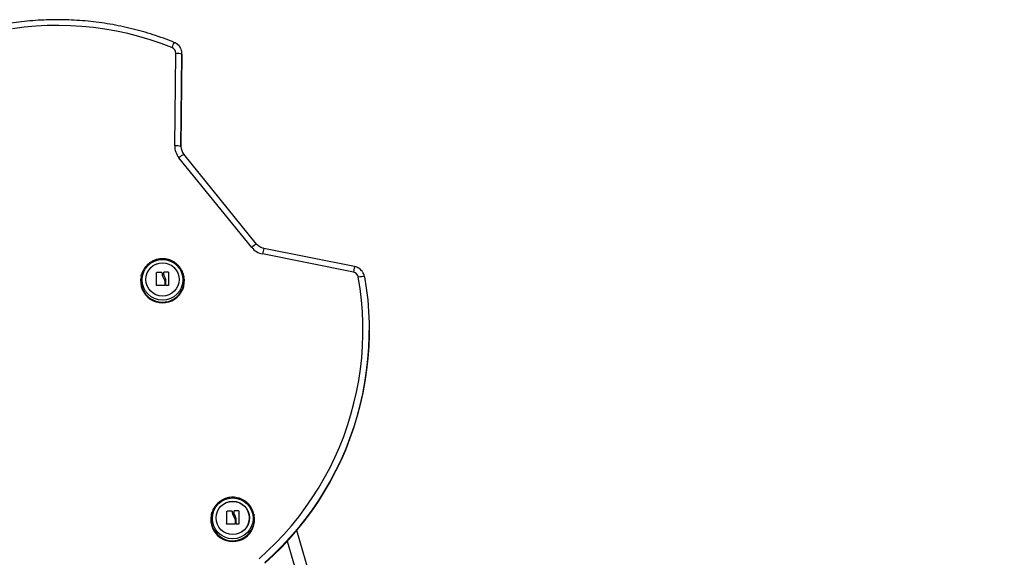
# Model space of a CAD drawing. Units: millimetres. Extents: x 282.6 to 297.8, y -683 to -669.
# Drawn here: x 295.9 to 296.7, y -671.7 to -671.3 of the extents above; entities that cross this region are included whole.
import ezdxf

# ---------------------------------------------------------------- set-up
doc = ezdxf.new("R2010")
doc.units = ezdxf.units.MM
doc.header["$MEASUREMENT"] = 0
doc.layers.get('0').update_dxf_attribs({"lineweight": 13})

# ---------------------------------------------------------------- blocks, each defined once
blk = doc.blocks.new('K071B')
at = {"color": 7, "linetype": 'Continuous', "lineweight": 25}
for p, q in [((297.22583, -671.37915), (297.22664, -671.30512)), ((297.23164, -671.30561), (297.23083, -671.37964)), ((297.23084, -671.38003), (297.23164, -671.30631)), ((297.23164, -671.3062), (297.23164, -671.3055)), ((297.23164, -671.30631), (297.23164, -671.30561)), ((297.29143, -671.45786), (297.23305, -671.38599)), ((297.28755, -671.46058), (297.22917, -671.38871)), ((297.37007, -671.47602), (297.29722, -671.46136)), ((297.36908, -671.48048), (297.29624, -671.46582)), ((297.21129, -671.48093), (297.21129, -671.48086)), ((297.21146, -671.48077), (297.21146, -671.48071)), ((297.21546, -671.48085), (297.21546, -671.48078)), ((297.21703, -671.48072), (297.21703, -671.48065)), ((297.21719, -671.48057), (297.21719, -671.4805)), ((297.22072, -671.48058), (297.22072, -671.48052)), ((297.22088, -671.48074), (297.22088, -671.48067)), ((297.19891, -671.48359), (297.19881, -671.48407)), ((297.21561, -671.48122), (297.21561, -671.48128)), ((297.21681, -671.48518), (297.21681, -671.48511)), ((297.21788, -671.48771), (297.21788, -671.48764)), ((297.21867, -671.48687), (297.21867, -671.48681)), ((297.2332, -671.48407), (297.2331, -671.48359)), ((297.2331, -671.48359), (297.23319, -671.48406)), ((297.21113, -671.4911), (297.21113, -671.49103)), ((297.21788, -671.49104), (297.21788, -671.49097)), ((297.21866, -671.49102), (297.21866, -671.49096)), ((297.38171, -671.52787), (297.38171, -671.52717)), ((297.25522, -671.67477), (297.25512, -671.67525)), ((297.26761, -671.67211), (297.26761, -671.67204)), ((297.26777, -671.67195), (297.26777, -671.67188)), ((297.27177, -671.67203), (297.27177, -671.67196)), ((297.27192, -671.6724), (297.27192, -671.67246)), ((297.27312, -671.67636), (297.27312, -671.67629)), ((297.27334, -671.6719), (297.27334, -671.67183)), ((297.2735, -671.67174), (297.2735, -671.67168)), ((297.27498, -671.67805), (297.27498, -671.67799)), ((297.27704, -671.67176), (297.27704, -671.67169)), ((297.2772, -671.67192), (297.2772, -671.67185)), ((297.28952, -671.67525), (297.28942, -671.67477)), ((297.28942, -671.67477), (297.28951, -671.67524)), ((297.26744, -671.68228), (297.26744, -671.68221)), ((297.2742, -671.67889), (297.2742, -671.67882)), ((297.2742, -671.68221), (297.2742, -671.68215)), ((297.27497, -671.6822), (297.27497, -671.68214)), ((297.89088, -673.61307), (297.32367, -671.68743))]:
    blk.add_line(p, q, dxfattribs=at)
at = {"color": 8, "linetype": 'Continuous', "lineweight": 25}
for p, q in [((297.23083, -671.37985), (297.23083, -671.37964)), ((297.31605, -671.6961), (297.88129, -673.61502))]:
    blk.add_line(p, q, dxfattribs=at)
at = {"color": 7, "linetype": 'Continuous', "lineweight": 25, "flags": 128}
for points in [[(297.22351, -671.30045), (297.21483, -671.29714), (297.20604, -671.29417), (297.19714, -671.29153), (297.18814, -671.28923), (297.17906, -671.28727), (297.16991, -671.28565), (297.16071, -671.28438), (297.15147, -671.28346), (297.1422, -671.28289), (297.13291, -671.28267), (297.12362, -671.2828), (297.11435, -671.28328), (297.1051, -671.28411), (297.09588, -671.28529)], [(297.29344, -671.71007), (297.3003, -671.70383), (297.30692, -671.69734), (297.31328, -671.6906), (297.31939, -671.68363), (297.32522, -671.67643), (297.33078, -671.66901), (297.33605, -671.66139), (297.34103, -671.65358), (297.3457, -671.64558), (297.35007, -671.63742), (297.35413, -671.62909), (297.35786, -671.62062), (297.36127, -671.61201), (297.36435, -671.60328), (297.3671, -671.59444), (297.3695, -671.5855), (297.37157, -671.57648), (297.37329, -671.56739), (297.37466, -671.55823), (297.37569, -671.54904), (297.37636, -671.53981), (297.37668, -671.53056), (297.37665, -671.52131), (297.37627, -671.51206), (297.37553, -671.50284), (297.37445, -671.49365), (297.37301, -671.4845)], [(297.37794, -671.48408), (297.37939, -671.49334), (297.3805, -671.50265), (297.38125, -671.51199), (297.38164, -671.52136), (297.38168, -671.53074), (297.38137, -671.54011), (297.38071, -671.54946), (297.37969, -671.55878), (297.37832, -671.56805), (297.3766, -671.57727), (297.37453, -671.58642), (297.37212, -671.59548), (297.36937, -671.60444), (297.36628, -671.6133), (297.36286, -671.62203), (297.35912, -671.63063), (297.35505, -671.63909), (297.35066, -671.64738), (297.34596, -671.6555), (297.34096, -671.66345), (297.33567, -671.6712), (297.33008, -671.67874), (297.32421, -671.68607), (297.31807, -671.69318), (297.31167, -671.70005), (297.30501, -671.70667), (297.29811, -671.71304)], [(297.21113, -671.49103), (297.21115, -671.48976), (297.21117, -671.48848), (297.21119, -671.48718), (297.21121, -671.48589), (297.21123, -671.4846), (297.21125, -671.48333), (297.21127, -671.48208), (297.21129, -671.48086)], [(297.21113, -671.4911), (297.21115, -671.48983), (297.21117, -671.48854), (297.21119, -671.48725), (297.21121, -671.48595), (297.21123, -671.48467), (297.21125, -671.4834), (297.21127, -671.48215), (297.21129, -671.48093)], [(297.21703, -671.48168), (297.21703, -671.48155), (297.21703, -671.48142), (297.21703, -671.48129), (297.21703, -671.48116), (297.21703, -671.48104), (297.21703, -671.48091), (297.21703, -671.48078), (297.21703, -671.48065)], [(297.21703, -671.48174), (297.21703, -671.48161), (297.21703, -671.48148), (297.21703, -671.48136), (297.21703, -671.48123), (297.21703, -671.4811), (297.21703, -671.48097), (297.21703, -671.48085), (297.21703, -671.48072)], [(297.22088, -671.48067), (297.22088, -671.48191), (297.22088, -671.48317), (297.22088, -671.48446), (297.22088, -671.48576), (297.22088, -671.48707), (297.22088, -671.48838), (297.22088, -671.48969), (297.22088, -671.49098)], [(297.19891, -671.48359), (297.19926, -671.48216), (297.19933, -671.48193)], [(297.21788, -671.48764), (297.21788, -671.48806), (297.21788, -671.48848), (297.21788, -671.4889), (297.21788, -671.48932), (297.21788, -671.48973), (297.21788, -671.49015), (297.21788, -671.49056), (297.21788, -671.49097)], [(297.21788, -671.48771), (297.21788, -671.48813), (297.21788, -671.48855), (297.21788, -671.48896), (297.21788, -671.48938), (297.21788, -671.4898), (297.21788, -671.49021), (297.21788, -671.49063), (297.21788, -671.49104)], [(297.21866, -671.49096), (297.21866, -671.49044), (297.21866, -671.48993), (297.21866, -671.48941), (297.21866, -671.48889), (297.21867, -671.48837), (297.21867, -671.48785), (297.21867, -671.48733), (297.21867, -671.48681)], [(297.21866, -671.49102), (297.21866, -671.49051), (297.21866, -671.49), (297.21866, -671.48948), (297.21866, -671.48896), (297.21867, -671.48844), (297.21867, -671.48792), (297.21867, -671.48739), (297.21867, -671.48687)], [(297.29811, -671.71374), (297.30501, -671.70737), (297.31167, -671.70074), (297.31807, -671.69387), (297.32421, -671.68677), (297.33008, -671.67944), (297.33567, -671.67189), (297.34096, -671.66414), (297.34596, -671.6562), (297.35066, -671.64808), (297.35505, -671.63978), (297.35912, -671.63133), (297.36286, -671.62273), (297.36628, -671.614), (297.36937, -671.60514), (297.37212, -671.59618), (297.37453, -671.58711), (297.3766, -671.57797), (297.37832, -671.56875), (297.37969, -671.55947), (297.38071, -671.55015), (297.38137, -671.5408), (297.38168, -671.53143), (297.38171, -671.52787)], [(297.25522, -671.67477), (297.25557, -671.67334), (297.25564, -671.67311)], [(297.26744, -671.68221), (297.26746, -671.68094), (297.26748, -671.67965), (297.2675, -671.67836), (297.26752, -671.67707), (297.26754, -671.67578), (297.26757, -671.67451), (297.26759, -671.67326), (297.26761, -671.67204)], [(297.26744, -671.68228), (297.26746, -671.68101), (297.26748, -671.67972), (297.2675, -671.67843), (297.26752, -671.67713), (297.26754, -671.67585), (297.26757, -671.67458), (297.26759, -671.67333), (297.26761, -671.67211)], [(297.27334, -671.67285), (297.27334, -671.67272), (297.27334, -671.6726), (297.27334, -671.67247), (297.27334, -671.67234), (297.27334, -671.67221), (297.27334, -671.67209), (297.27334, -671.67196), (297.27334, -671.67183)], [(297.27334, -671.67292), (297.27334, -671.67279), (297.27334, -671.67266), (297.27334, -671.67253), (297.27334, -671.67241), (297.27334, -671.67228), (297.27334, -671.67215), (297.27334, -671.67202), (297.27334, -671.6719)], [(297.27497, -671.68214), (297.27497, -671.68162), (297.27498, -671.68111), (297.27498, -671.68059), (297.27498, -671.68007), (297.27498, -671.67955), (297.27498, -671.67903), (297.27498, -671.67851), (297.27498, -671.67799)], [(297.27497, -671.6822), (297.27497, -671.68169), (297.27498, -671.68117), (297.27498, -671.68066), (297.27498, -671.68014), (297.27498, -671.67962), (297.27498, -671.67909), (297.27498, -671.67857), (297.27498, -671.67805)], [(297.2772, -671.67185), (297.2772, -671.67308), (297.2772, -671.67435), (297.2772, -671.67563), (297.2772, -671.67694), (297.2772, -671.67825), (297.2772, -671.67956), (297.2772, -671.68087), (297.2772, -671.68216)], [(297.2742, -671.67882), (297.2742, -671.67924), (297.2742, -671.67966), (297.2742, -671.68008), (297.2742, -671.68049), (297.2742, -671.68091), (297.2742, -671.68132), (297.2742, -671.68174), (297.2742, -671.68215)], [(297.2742, -671.67889), (297.2742, -671.6793), (297.2742, -671.67972), (297.2742, -671.68014), (297.2742, -671.68056), (297.2742, -671.68098), (297.2742, -671.68139), (297.2742, -671.6818), (297.2742, -671.68221)]]:
    blk.add_lwpolyline(points, dxfattribs=at)
at = {"color": 7, "linetype": 'Continuous', "lineweight": 25}
for centre, radius in [((297.216, -671.4866), 0.01634), ((297.21597, -671.48624), 0.01331), ((297.216, -671.48621), 0.01334), ((297.27231, -671.67777), 0.01634), ((297.27228, -671.67742), 0.01331), ((297.27231, -671.67739), 0.01334)]:
    blk.add_circle(centre, radius, dxfattribs=at)
at = {"color": 8, "linetype": 'Continuous', "lineweight": 25}
for centre, radius, start, end in [((297.2539, -671.31144), 0.03231, 151.96021, 160.1219), ((297.24062, -671.40093), 0.01674, 116.85858, 133.12501), ((297.29899, -671.4728), 0.01674, 116.85858, 133.12501), ((297.35561, -671.4766), 0.06035, 165.3727, 169.71622), ((297.4284, -671.49124), 0.06029, 165.37008, 169.71773), ((297.21601, -671.48703), 0.01744, 168.64345, 9.78215), ((297.27232, -671.6782), 0.01744, 168.64345, 9.78215)]:
    blk.add_arc(centre, radius, start, end, dxfattribs=at)
at = {"color": 7, "linetype": 'Continuous', "lineweight": 25}
for centre, radius, start, end in [((297.22166, -671.30507), 0.00498, 359.43461, 68.14099), ((297.22772, -671.31985), 0.01477, 74.61551, 94.19604), ((297.22171, -671.3055), 0.00993, 359.37999, 21.89826), ((297.22691, -671.39388), 0.01477, 74.61551, 94.19604), ((297.24074, -671.37931), 0.01491, 179.38995, 219.10475), ((297.24077, -671.37974), 0.00994, 179.38995, 219.10475), ((297.29919, -671.45111), 0.01501, 219.11011, 258.64201), ((297.20973, -671.6708), 0.1901, 88.27512, 89.48011), ((297.20973, -671.67086), 0.1901, 88.27512, 89.48011), ((297.21816, -671.66812), 0.18763, 89.21855, 90.29857), ((297.21816, -671.66819), 0.18763, 89.21855, 90.29857), ((297.3681, -671.48538), 0.00499, 10.07085, 78.69127), ((297.216, -671.48752), 0.01754, 168.64006, 11.35994), ((297.37668, -671.49816), 0.01414, 84.87831, 105.01255), ((297.21639, -671.68396), 0.19283, 89.6031, 91.51618), ((297.21806, -671.67442), 0.1833, 89.16521, 89.76018), ((297.27232, -671.6787), 0.01754, 168.64006, 11.35994), ((297.26605, -671.86198), 0.1901, 88.27512, 89.48011), ((297.26605, -671.86204), 0.1901, 88.27512, 89.48011), ((297.27448, -671.8593), 0.18763, 89.21855, 90.29857), ((297.27448, -671.85937), 0.18763, 89.21855, 90.29857), ((297.2727, -671.87513), 0.19283, 89.6031, 91.51618), ((297.27437, -671.8656), 0.1833, 89.16521, 89.76018)]:
    blk.add_arc(centre, radius, start, end, dxfattribs=at)
for points, knots in [([(297.22538, -671.29625), (297.22392, -671.29567), (297.2197, -671.294), (297.21264, -671.29146), (297.20418, -671.28874), (297.19563, -671.28633), (297.187, -671.28422), (297.1783, -671.28241), (297.16954, -671.28092), (297.16073, -671.27973), (297.15188, -671.27886), (297.14301, -671.27831), (297.13413, -671.27806), (297.12524, -671.27813), (297.11636, -671.27852), (297.1075, -671.27922), (297.09867, -671.28024), (297.08988, -671.28156), (297.08114, -671.2832), (297.07247, -671.28514), (297.06388, -671.28739), (297.05536, -671.28995), (297.04695, -671.2928), (297.03864, -671.29595), (297.03045, -671.29939), (297.02239, -671.30312), (297.01447, -671.30713), (297.00669, -671.31142), (296.99907, -671.31599), (296.99162, -671.32081), (296.98436, -671.32592), (296.97884, -671.33001), (296.97582, -671.33249), (296.97508, -671.33309)], [0, 0, 0, 0, 0.017805, 0.051301, 0.084799, 0.118297, 0.151796, 0.185294, 0.218792, 0.25229, 0.285789, 0.319287, 0.352786, 0.386284, 0.419783, 0.453281, 0.48678, 0.520278, 0.553777, 0.587275, 0.620774, 0.654272, 0.68777, 0.721268, 0.754766, 0.788264, 0.821762, 0.85526, 0.888758, 0.922256, 0.955753, 0.98925, 1, 1, 1, 1]), ([(297.23088, -671.3018), (297.23077, -671.30151), (297.23045, -671.30066), (297.22961, -671.2994), (297.22841, -671.29809), (297.22699, -671.29699), (297.22592, -671.2965), (297.22538, -671.29625)], [0, 0, 0, 0, 0.11736, 0.338076, 0.55882, 0.779613, 1, 1, 1, 1]), ([(297.29722, -671.46136), (297.29697, -671.4613), (297.29615, -671.46111), (297.2948, -671.46059), (297.29328, -671.45968), (297.29217, -671.45872), (297.29161, -671.45807), (297.29143, -671.45786)], [0, 0, 0, 0, 0.110299, 0.366708, 0.623439, 0.880304, 1, 1, 1, 1]), ([(297.23316, -671.48407), (297.23313, -671.48383), (297.23299, -671.48281), (297.23243, -671.48107), (297.23149, -671.47892), (297.23025, -671.47692), (297.22876, -671.4751), (297.22703, -671.4735), (297.22511, -671.47215), (297.22302, -671.47106), (297.22081, -671.47026), (297.2185, -671.46977), (297.21616, -671.46959), (297.2138, -671.46973), (297.21149, -671.47018), (297.20926, -671.47094), (297.20715, -671.47199), (297.2052, -671.47332), (297.20345, -671.47489), (297.20192, -671.47669), (297.20067, -671.47867), (297.1998, -671.48044), (297.19948, -671.48156), (297.19937, -671.48193)], [0, 0, 0, 0, 0.015987, 0.066418, 0.116845, 0.167272, 0.217702, 0.268139, 0.318584, 0.369039, 0.419507, 0.469988, 0.52048, 0.570983, 0.621495, 0.672011, 0.722529, 0.773046, 0.823558, 0.874064, 0.924559, 0.975043, 1, 1, 1, 1]), ([(297.21129, -671.48086), (297.21129, -671.48085), (297.2113, -671.48083), (297.21131, -671.4808), (297.21132, -671.48077), (297.21134, -671.48075), (297.21137, -671.48073), (297.2114, -671.48072), (297.21143, -671.48071), (297.21145, -671.48071), (297.21146, -671.48071)], [0, 0, 0, 0, 0.125923, 0.249842, 0.375393, 0.499684, 0.624317, 0.749776, 0.873941, 1, 1, 1, 1]), ([(297.21129, -671.48093), (297.21129, -671.48092), (297.2113, -671.4809), (297.21131, -671.48087), (297.21132, -671.48084), (297.21134, -671.48082), (297.21137, -671.4808), (297.2114, -671.48078), (297.21143, -671.48077), (297.21145, -671.48077), (297.21146, -671.48077)], [0, 0, 0, 0, 0.132898, 0.260084, 0.382125, 0.499665, 0.618878, 0.741847, 0.869255, 1, 1, 1, 1]), ([(297.21546, -671.48078), (297.21547, -671.48078), (297.21549, -671.48079), (297.21553, -671.4808), (297.21557, -671.48083), (297.21561, -671.48088), (297.21561, -671.48092), (297.21561, -671.48094)], [0, 0, 0, 0, 0.125065, 0.250563, 0.500117, 0.749764, 1, 1, 1, 1]), ([(297.21546, -671.48085), (297.21548, -671.48085), (297.21551, -671.48086), (297.21554, -671.48088), (297.21557, -671.4809), (297.21559, -671.48093), (297.21561, -671.48097), (297.21561, -671.48099), (297.21561, -671.48101)], [0, 0, 0, 0, 0.237462, 0.365367, 0.499341, 0.684057, 0.825713, 1, 1, 1, 1]), ([(297.21561, -671.48094), (297.21564, -671.48167), (297.2157, -671.48312), (297.21644, -671.48445), (297.21681, -671.48511)], [0, 0, 0, 0, 0.5001641, 1, 1, 1, 1]), ([(297.21703, -671.48065), (297.21703, -671.48064), (297.21703, -671.4806), (297.21707, -671.48054), (297.21711, -671.48052), (297.21715, -671.4805), (297.21718, -671.4805), (297.21719, -671.4805)], [0, 0, 0, 0, 0.250305, 0.49945, 0.748806, 0.875373, 1, 1, 1, 1]), ([(297.21703, -671.48072), (297.21703, -671.48072), (297.21703, -671.4807), (297.21704, -671.48066), (297.21707, -671.48062), (297.2171, -671.48059), (297.21713, -671.48057), (297.21717, -671.48057), (297.21719, -671.48057)], [0, 0, 0, 0, 0.031738, 0.260788, 0.499631, 0.635798, 0.764596, 1, 1, 1, 1]), ([(297.22072, -671.48052), (297.22073, -671.48052), (297.22075, -671.48052), (297.22078, -671.48053), (297.22081, -671.48054), (297.22084, -671.48056), (297.22086, -671.48059), (297.22088, -671.48062), (297.22088, -671.48065), (297.22088, -671.48067)], [0, 0, 0, 0, 0.126139, 0.250176, 0.375783, 0.500373, 0.62499, 0.75082, 1, 1, 1, 1]), ([(297.22072, -671.48058), (297.22073, -671.48058), (297.22075, -671.48058), (297.22079, -671.48059), (297.22081, -671.48061), (297.22084, -671.48063), (297.22086, -671.48065), (297.22087, -671.48068), (297.22088, -671.48071), (297.22088, -671.48073), (297.22088, -671.48074)], [0, 0, 0, 0, 0.131277, 0.258284, 0.38093, 0.499962, 0.617149, 0.739075, 0.866494, 1, 1, 1, 1]), ([(297.37656, -671.48056), (297.37637, -671.48026), (297.37588, -671.47945), (297.3748, -671.47834), (297.37338, -671.47727), (297.37179, -671.47645), (297.37064, -671.47616), (297.37007, -671.47602)], [0, 0, 0, 0, 0.13009, 0.347787, 0.565533, 0.783346, 1, 1, 1, 1]), ([(297.37794, -671.48407), (297.37784, -671.48364), (297.37762, -671.48264), (297.37716, -671.48145), (297.37669, -671.48076), (297.37656, -671.48056)], [0, 0, 0, 0, 0.34511, 0.812029, 1, 1, 1, 1]), ([(297.21564, -671.48128), (297.21567, -671.48191), (297.21573, -671.48327), (297.21643, -671.48451), (297.21681, -671.48518)], [0, 0, 0, 0, 0.466301, 1, 1, 1, 1]), ([(297.21681, -671.48511), (297.21708, -671.4855), (297.21763, -671.48626), (297.2178, -671.48718), (297.21788, -671.48764)], [0, 0, 0, 0, 0.501273, 1, 1, 1, 1]), ([(297.21681, -671.48518), (297.21708, -671.48556), (297.21763, -671.48632), (297.2178, -671.48725), (297.21788, -671.48771)], [0, 0, 0, 0, 0.501273, 1, 1, 1, 1]), ([(297.21793, -671.4845), (297.21767, -671.48405), (297.21716, -671.48316), (297.21707, -671.48217), (297.21703, -671.48168)], [0, 0, 0, 0, 0.501287, 1, 1, 1, 1]), ([(297.21867, -671.48681), (297.21862, -671.4864), (297.21853, -671.48558), (297.21813, -671.48486), (297.21793, -671.4845)], [0, 0, 0, 0, 0.5010179, 1, 1, 1, 1]), ([(297.21129, -671.4912), (297.21128, -671.4912), (297.21125, -671.4912), (297.21122, -671.49119), (297.2112, -671.49117), (297.21117, -671.49115), (297.21115, -671.49113), (297.21113, -671.49109), (297.21113, -671.49106), (297.21113, -671.49103)], [0, 0, 0, 0, 0.126144, 0.250197, 0.375781, 0.500427, 0.625012, 0.750896, 1, 1, 1, 1]), ([(297.21788, -671.49097), (297.21788, -671.49099), (297.21788, -671.49103), (297.21785, -671.49108), (297.21781, -671.49111), (297.21779, -671.49112), (297.21776, -671.49113), (297.21773, -671.49113), (297.21772, -671.49113)], [0, 0, 0, 0, 0.249231, 0.498279, 0.624015, 0.748702, 0.874339, 1, 1, 1, 1]), ([(297.21882, -671.49112), (297.21881, -671.49112), (297.21879, -671.49112), (297.21875, -671.49111), (297.2187, -671.49108), (297.21867, -671.49102), (297.21866, -671.49098), (297.21866, -671.49096)], [0, 0, 0, 0, 0.12471, 0.250543, 0.500174, 0.74979, 1, 1, 1, 1]), ([(297.22088, -671.49098), (297.22088, -671.491), (297.22088, -671.49103), (297.22086, -671.49107), (297.22084, -671.4911), (297.22081, -671.49112), (297.22079, -671.49113), (297.22076, -671.49114), (297.22074, -671.49114), (297.22073, -671.49114)], [0, 0, 0, 0, 0.248872, 0.374647, 0.498936, 0.623792, 0.749278, 0.873704, 1, 1, 1, 1]), ([(297.28947, -671.67525), (297.28944, -671.67501), (297.2893, -671.67398), (297.28874, -671.67225), (297.2878, -671.6701), (297.28656, -671.6681), (297.28507, -671.66628), (297.28335, -671.66468), (297.28142, -671.66332), (297.27934, -671.66224), (297.27712, -671.66144), (297.27482, -671.66095), (297.27247, -671.66077), (297.27012, -671.66091), (297.26781, -671.66136), (297.26557, -671.66212), (297.26347, -671.66317), (297.26152, -671.6645), (297.25976, -671.66607), (297.25824, -671.66787), (297.25698, -671.66985), (297.25612, -671.67162), (297.25579, -671.67274), (297.25568, -671.67311)], [0, 0, 0, 0, 0.015987, 0.066418, 0.116845, 0.167272, 0.217702, 0.268139, 0.318584, 0.369039, 0.419507, 0.469988, 0.52048, 0.570983, 0.621495, 0.672011, 0.722529, 0.773046, 0.823558, 0.874064, 0.924559, 0.975043, 1, 1, 1, 1]), ([(297.26761, -671.67204), (297.26761, -671.67203), (297.26761, -671.67201), (297.26762, -671.67198), (297.26764, -671.67195), (297.26766, -671.67193), (297.26768, -671.67191), (297.26771, -671.67189), (297.26774, -671.67189), (297.26776, -671.67188), (297.26777, -671.67188)], [0, 0, 0, 0, 0.125923, 0.249842, 0.375393, 0.499684, 0.624317, 0.749776, 0.873941, 1, 1, 1, 1]), ([(297.26761, -671.67211), (297.26761, -671.67209), (297.26761, -671.67207), (297.26762, -671.67204), (297.26764, -671.67202), (297.26766, -671.67199), (297.26768, -671.67197), (297.26771, -671.67196), (297.26774, -671.67195), (297.26776, -671.67195), (297.26777, -671.67195)], [0, 0, 0, 0, 0.132898, 0.260084, 0.382125, 0.499665, 0.618878, 0.741847, 0.869255, 1, 1, 1, 1]), ([(297.27177, -671.67196), (297.27178, -671.67196), (297.2718, -671.67196), (297.27184, -671.67198), (297.27188, -671.67201), (297.27192, -671.67206), (297.27192, -671.6721), (297.27192, -671.67212)], [0, 0, 0, 0, 0.125065, 0.250563, 0.500117, 0.749764, 1, 1, 1, 1]), ([(297.27177, -671.67203), (297.27179, -671.67203), (297.27182, -671.67203), (297.27186, -671.67206), (297.27189, -671.67208), (297.27191, -671.67211), (297.27192, -671.67215), (297.27192, -671.67217), (297.27192, -671.67219)], [0, 0, 0, 0, 0.237462, 0.365367, 0.499341, 0.684057, 0.825713, 1, 1, 1, 1]), ([(297.27192, -671.67212), (297.27195, -671.67285), (297.27201, -671.6743), (297.27275, -671.67563), (297.27312, -671.67629)], [0, 0, 0, 0, 0.5001641, 1, 1, 1, 1]), ([(297.27196, -671.67246), (297.27199, -671.67309), (297.27205, -671.67445), (297.27275, -671.67569), (297.27312, -671.67636)], [0, 0, 0, 0, 0.466301, 1, 1, 1, 1]), ([(297.27312, -671.67629), (297.27339, -671.67667), (297.27394, -671.67744), (297.27411, -671.67836), (297.2742, -671.67882)], [0, 0, 0, 0, 0.501273, 1, 1, 1, 1]), ([(297.27312, -671.67636), (297.27339, -671.67674), (297.27394, -671.6775), (297.27411, -671.67842), (297.2742, -671.67889)], [0, 0, 0, 0, 0.501273, 1, 1, 1, 1]), ([(297.27334, -671.67183), (297.27334, -671.67181), (297.27335, -671.67177), (297.27338, -671.67172), (297.27343, -671.67169), (297.27347, -671.67168), (297.27349, -671.67168), (297.2735, -671.67168)], [0, 0, 0, 0, 0.250305, 0.49945, 0.748806, 0.875373, 1, 1, 1, 1]), ([(297.27334, -671.6719), (297.27334, -671.6719), (297.27334, -671.67188), (297.27335, -671.67184), (297.27338, -671.6718), (297.27341, -671.67177), (297.27345, -671.67175), (297.27348, -671.67175), (297.2735, -671.67174)], [0, 0, 0, 0, 0.031738, 0.260788, 0.499631, 0.635798, 0.764596, 1, 1, 1, 1]), ([(297.27424, -671.67568), (297.27399, -671.67523), (297.27348, -671.67434), (297.27339, -671.67335), (297.27334, -671.67285)], [0, 0, 0, 0, 0.501287, 1, 1, 1, 1]), ([(297.27498, -671.67799), (297.27493, -671.67758), (297.27484, -671.67676), (297.27444, -671.67604), (297.27424, -671.67568)], [0, 0, 0, 0, 0.5010179, 1, 1, 1, 1]), ([(297.27704, -671.67169), (297.27705, -671.67169), (297.27707, -671.6717), (297.2771, -671.67171), (297.27713, -671.67172), (297.27715, -671.67174), (297.27717, -671.67177), (297.27719, -671.6718), (297.2772, -671.67183), (297.2772, -671.67185)], [0, 0, 0, 0, 0.126139, 0.250176, 0.375783, 0.500373, 0.62499, 0.75082, 1, 1, 1, 1]), ([(297.27704, -671.67176), (297.27705, -671.67176), (297.27707, -671.67176), (297.2771, -671.67177), (297.27713, -671.67179), (297.27715, -671.67181), (297.27717, -671.67183), (297.27719, -671.67186), (297.2772, -671.67189), (297.2772, -671.67191), (297.2772, -671.67192)], [0, 0, 0, 0, 0.131277, 0.258284, 0.38093, 0.499962, 0.617149, 0.739075, 0.866494, 1, 1, 1, 1]), ([(297.2676, -671.68237), (297.26759, -671.68237), (297.26757, -671.68237), (297.26754, -671.68236), (297.26751, -671.68235), (297.26748, -671.68233), (297.26746, -671.6823), (297.26744, -671.68227), (297.26744, -671.68223), (297.26744, -671.68221)], [0, 0, 0, 0, 0.126144, 0.250197, 0.375781, 0.500427, 0.625012, 0.750896, 1, 1, 1, 1]), ([(297.2742, -671.68215), (297.27419, -671.68217), (297.27419, -671.68221), (297.27416, -671.68226), (297.27413, -671.68228), (297.2741, -671.6823), (297.27407, -671.68231), (297.27405, -671.68231), (297.27404, -671.68231)], [0, 0, 0, 0, 0.249231, 0.498279, 0.624015, 0.748702, 0.874339, 1, 1, 1, 1]), ([(297.27514, -671.6823), (297.27512, -671.6823), (297.2751, -671.6823), (297.27506, -671.68229), (297.27502, -671.68225), (297.27498, -671.6822), (297.27498, -671.68216), (297.27497, -671.68214)], [0, 0, 0, 0, 0.12471, 0.250543, 0.500174, 0.74979, 1, 1, 1, 1]), ([(297.2772, -671.68216), (297.2772, -671.68218), (297.27719, -671.68221), (297.27717, -671.68225), (297.27715, -671.68227), (297.27713, -671.68229), (297.2771, -671.68231), (297.27707, -671.68232), (297.27705, -671.68232), (297.27704, -671.68232)], [0, 0, 0, 0, 0.248872, 0.374647, 0.498936, 0.623792, 0.749278, 0.873704, 1, 1, 1, 1])]:
    blk.add_open_spline(points, degree=3, knots=knots, dxfattribs=at)

msp = doc.modelspace()

# ---------------------------------------------------------------- block references
msp.add_blockref('K071B', (-1.16849, 0))

doc.saveas('drawing.dxf')
